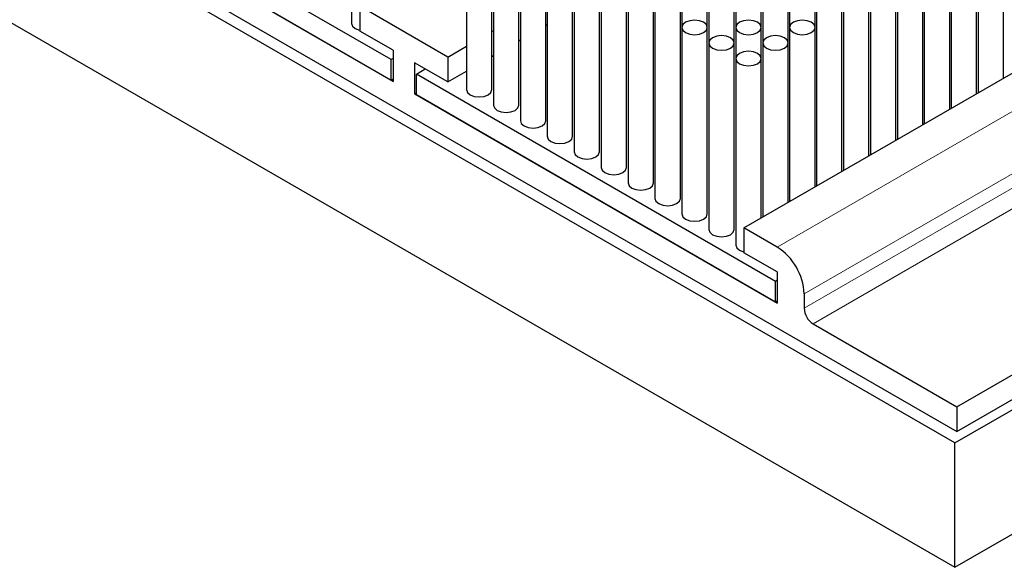
# Model space of a CAD drawing. Units: millimetres. Extents: x 9 to 205, y 4 to 287.
# Drawn here: x 112 to 160, y 176 to 203 of the extents above; entities that cross this region are included whole.
import ezdxf

# ---------------------------------------------------------------- set-up
doc = ezdxf.new("R2010")
doc.units = ezdxf.units.MM

msp = doc.modelspace()

# ---------------------------------------------------------------- linework, layer by layer
at = {"color": 7, "linetype": 'Continuous', "lineweight": 25}
for p, q in [((158.027, 181.839), (83.781, 224.701)), ((84.753, 224.752), (158.116, 182.4)), ((83.781, 218.577), (158.027, 175.715)), ((128.322, 211.691), (128.322, 202.505)), ((130.273, 200.719), (112.596, 210.924)), ((147.642, 192.428), (180.345, 211.307)), ((112.507, 209.954), (130.362, 199.647)), ((130.273, 199.698), (112.596, 209.903)), ((133.979, 208.425), (133.979, 199.239)), ((135.229, 199.239), (135.229, 208.425)), ((135.305, 207.66), (135.305, 198.474)), ((136.555, 198.474), (136.555, 207.66)), ((159.17, 207.66), (159.17, 199.083)), ((160.42, 199.804), (160.42, 207.66)), ((136.631, 206.895), (136.631, 197.708)), ((137.881, 197.708), (137.881, 206.895)), ((157.844, 206.895), (157.844, 198.317)), ((159.094, 199.039), (159.094, 206.895)), ((137.957, 206.129), (137.957, 196.943)), ((139.207, 196.943), (139.207, 206.129)), ((156.518, 206.129), (156.518, 197.552)), ((157.768, 198.274), (157.768, 206.129)), ((139.283, 205.364), (139.283, 196.178)), ((140.533, 196.178), (140.533, 205.364)), ((155.192, 205.364), (155.192, 196.787)), ((156.442, 197.508), (156.442, 205.364)), ((140.608, 204.598), (140.608, 195.412)), ((141.858, 195.412), (141.858, 204.598)), ((153.867, 204.598), (153.867, 196.021)), ((155.117, 196.743), (155.117, 204.598)), ((141.934, 203.833), (141.934, 194.647)), ((143.184, 194.647), (143.184, 203.833)), ((144.586, 203.833), (144.586, 202.302)), ((145.836, 202.302), (145.836, 203.833)), ((147.237, 203.833), (147.237, 202.302)), ((148.487, 202.302), (148.487, 203.833)), ((149.889, 203.833), (149.889, 202.302)), ((151.139, 202.302), (151.139, 203.833)), ((152.541, 203.833), (152.541, 195.256)), ((153.791, 195.977), (153.791, 203.833)), ((128.726, 203.347), (128.726, 202.122)), ((133.057, 200.847), (128.726, 203.347)), ((143.26, 203.068), (143.26, 193.882)), ((144.51, 193.882), (144.51, 203.068)), ((145.912, 203.068), (145.912, 201.537)), ((147.162, 201.537), (147.162, 203.068)), ((148.563, 203.068), (148.563, 201.537)), ((149.813, 201.537), (149.813, 203.068)), ((151.215, 203.068), (151.215, 194.49)), ((152.465, 195.212), (152.465, 203.068)), ((135.229, 202.101), (135.305, 202.144)), ((137.881, 202.406), (137.957, 202.45)), ((144.586, 202.302), (144.586, 193.116)), ((145.836, 193.116), (145.836, 202.302)), ((147.237, 202.302), (147.237, 200.771)), ((148.487, 200.771), (148.487, 202.302)), ((149.889, 202.302), (149.889, 193.725)), ((151.139, 194.447), (151.139, 202.302)), ((158.116, 183.625), (190.819, 202.505)), ((130.362, 201.178), (128.726, 202.122)), ((136.555, 201.641), (136.631, 201.685)), ((130.362, 201.178), (130.362, 199.647)), ((133.057, 200.847), (133.979, 201.379)), ((145.912, 201.537), (145.912, 192.351)), ((147.162, 192.351), (147.162, 201.537)), ((148.563, 201.537), (148.563, 192.96)), ((149.813, 193.681), (149.813, 201.537)), ((158.027, 181.839), (191.791, 201.331)), ((158.116, 182.4), (190.819, 201.28)), ((130.362, 200.77), (130.273, 200.719)), ((130.273, 199.698), (130.273, 200.719)), ((133.057, 200.847), (133.057, 199.622)), ((135.229, 200.876), (135.305, 200.92)), ((147.237, 200.771), (147.237, 191.585)), ((148.487, 192.916), (148.487, 200.771)), ((133.057, 199.622), (131.422, 200.566)), ((131.422, 200.566), (131.422, 199.035)), ((131.511, 200.005), (131.953, 200.26)), ((130.362, 199.749), (130.273, 199.698)), ((149.188, 189.799), (131.511, 200.005)), ((131.511, 198.984), (131.511, 200.005)), ((133.057, 199.622), (133.979, 200.154)), ((131.422, 199.035), (131.511, 199.086)), ((131.422, 199.035), (149.277, 188.728)), ((149.188, 188.779), (131.511, 198.984)), ((158.027, 175.715), (191.791, 195.207)), ((147.642, 192.428), (147.642, 191.203)), ((149.277, 191.484), (147.642, 192.428)), ((149.277, 190.259), (147.642, 191.203)), ((149.277, 190.259), (149.277, 188.728)), ((149.277, 189.851), (149.188, 189.799)), ((149.188, 188.779), (149.188, 189.799)), ((150.603, 189.187), (150.603, 188.473)), ((149.277, 188.83), (149.188, 188.779)), ((151.044, 187.707), (158.116, 183.625)), ((158.116, 183.625), (158.116, 182.4)), ((158.027, 175.715), (158.027, 181.839))]:
    msp.add_line(p, q, dxfattribs=at)
at = {"color": 8, "linetype": 'Continuous', "lineweight": 18}
for p, q in [((149.277, 191.484), (181.98, 210.363)), ((150.603, 189.187), (166.719, 198.491)), ((150.603, 188.473), (166.022, 197.374)), ((151.044, 187.707), (165.932, 196.302))]:
    msp.add_line(p, q, dxfattribs=at)
at = {"color": 7, "linetype": 'Continuous', "lineweight": 25, "flags": 128}
for points in [[(144.769, 202.557), (144.633, 202.44), (144.586, 202.302), (144.633, 202.164), (144.769, 202.047), (144.972, 201.969), (145.211, 201.941), (145.45, 201.969), (145.653, 202.047), (145.788, 202.164), (145.836, 202.302), (145.788, 202.44), (145.653, 202.557), (145.45, 202.636), (145.211, 202.663), (144.972, 202.636), (144.769, 202.557)], [(147.421, 202.557), (147.285, 202.44), (147.237, 202.302), (147.285, 202.164), (147.421, 202.047), (147.623, 201.969), (147.862, 201.941), (148.102, 201.969), (148.304, 202.047), (148.44, 202.164), (148.487, 202.302), (148.44, 202.44), (148.304, 202.557), (148.102, 202.636), (147.862, 202.663), (147.623, 202.636), (147.421, 202.557)], [(150.072, 202.557), (149.937, 202.44), (149.889, 202.302), (149.937, 202.164), (150.072, 202.047), (150.275, 201.969), (150.514, 201.941), (150.753, 201.969), (150.956, 202.047), (151.092, 202.164), (151.139, 202.302), (151.092, 202.44), (150.956, 202.557), (150.753, 202.636), (150.514, 202.663), (150.275, 202.636), (150.072, 202.557)], [(128.322, 202.505), (128.37, 202.367), (128.505, 202.25), (128.708, 202.172), (128.726, 202.167)], [(146.095, 201.792), (145.959, 201.675), (145.912, 201.537), (145.959, 201.399), (146.095, 201.282), (146.297, 201.204), (146.537, 201.176), (146.776, 201.204), (146.979, 201.282), (147.114, 201.399), (147.162, 201.537), (147.114, 201.675), (146.979, 201.792), (146.776, 201.87), (146.537, 201.898), (146.297, 201.87), (146.095, 201.792)], [(148.746, 201.792), (148.611, 201.675), (148.563, 201.537), (148.611, 201.399), (148.746, 201.282), (148.949, 201.204), (149.188, 201.176), (149.427, 201.204), (149.63, 201.282), (149.766, 201.399), (149.813, 201.537), (149.766, 201.675), (149.63, 201.792), (149.427, 201.87), (149.188, 201.898), (148.949, 201.87), (148.746, 201.792)], [(147.421, 201.027), (147.285, 200.91), (147.237, 200.771), (147.285, 200.633), (147.421, 200.516), (147.623, 200.438), (147.862, 200.411), (148.102, 200.438), (148.304, 200.516), (148.44, 200.633), (148.487, 200.771), (148.44, 200.91), (148.304, 201.027), (148.102, 201.105), (147.862, 201.132), (147.623, 201.105), (147.421, 201.027)], [(133.979, 199.239), (134.027, 199.101), (134.162, 198.984), (134.365, 198.906), (134.604, 198.878), (134.843, 198.906), (135.046, 198.984)], [(135.046, 198.984), (135.182, 199.101), (135.229, 199.239)], [(135.305, 198.474), (135.353, 198.336), (135.488, 198.219), (135.691, 198.14), (135.93, 198.113), (136.169, 198.14), (136.372, 198.219)], [(136.372, 198.219), (136.507, 198.336), (136.555, 198.474)], [(136.631, 197.708), (136.678, 197.57), (136.814, 197.453), (137.017, 197.375), (137.256, 197.348), (137.495, 197.375), (137.698, 197.453)], [(137.698, 197.453), (137.833, 197.57), (137.881, 197.708)], [(137.957, 196.943), (138.004, 196.805), (138.14, 196.688), (138.343, 196.61), (138.582, 196.582), (138.821, 196.61), (139.024, 196.688)], [(139.024, 196.688), (139.159, 196.805), (139.207, 196.943)], [(139.283, 196.178), (139.33, 196.04), (139.466, 195.923), (139.668, 195.844), (139.908, 195.817), (140.147, 195.844), (140.349, 195.923)], [(140.349, 195.923), (140.485, 196.04), (140.533, 196.178)], [(140.608, 195.412), (140.656, 195.274), (140.791, 195.157), (140.994, 195.079), (141.233, 195.051), (141.473, 195.079), (141.675, 195.157)], [(141.675, 195.157), (141.811, 195.274), (141.858, 195.412)], [(141.934, 194.647), (141.982, 194.509), (142.117, 194.392), (142.32, 194.314), (142.559, 194.286), (142.798, 194.314), (143.001, 194.392)], [(143.001, 194.392), (143.137, 194.509), (143.184, 194.647)], [(143.26, 193.882), (143.308, 193.743), (143.443, 193.626), (143.646, 193.548), (143.885, 193.521), (144.124, 193.548), (144.327, 193.626)], [(144.327, 193.626), (144.462, 193.743), (144.51, 193.882)], [(144.586, 193.116), (144.633, 192.978), (144.769, 192.861), (144.972, 192.783), (145.211, 192.755), (145.45, 192.783), (145.653, 192.861)], [(145.653, 192.861), (145.788, 192.978), (145.836, 193.116)], [(145.912, 192.351), (145.959, 192.213), (146.095, 192.096), (146.297, 192.017), (146.537, 191.99), (146.776, 192.017), (146.979, 192.096)], [(146.979, 192.096), (147.114, 192.213), (147.162, 192.351)], [(147.237, 191.585), (147.285, 191.447), (147.421, 191.33), (147.623, 191.252), (147.642, 191.248)]]:
    msp.add_lwpolyline(points, dxfattribs=at)
at = {"color": 7, "linetype": 'Continuous', "lineweight": 25}
for centre, radius, start, end in [((147.724, 189.056), 2.882, 2.6055, 57.3945), ((151.562, 188.516), 0.961, 182.6055, 237.3945)]:
    msp.add_arc(centre, radius, start, end, dxfattribs=at)

doc.saveas('drawing.dxf')
